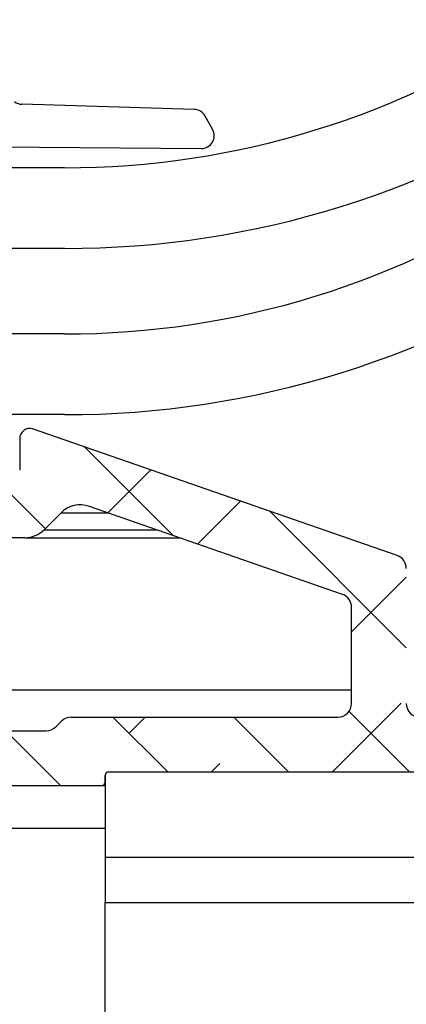
# Model space of a CAD drawing. Extents: x 210 to 529, y 305 to 511.
# Drawn here: x 444 to 445, y 396 to 398 of the extents above; entities that cross this region are included whole.
import ezdxf

# ---------------------------------------------------------------- set-up
doc = ezdxf.new("R2010")
doc.units = 0
doc.header["$MEASUREMENT"] = 0
doc.layers.get('0').update_dxf_attribs({"linetype": 'CONTINUOUS'})
doc.layers.add('Dimensions', color=7, linetype='CONTINUOUS')

msp = doc.modelspace()

# ---------------------------------------------------------------- hatches: boundary and pattern name
at = {"linetype": 'Continuous'}
h = msp.add_hatch(dxfattribs=at)
h.set_pattern_fill('ANSI38', angle=-90.00000000000001, style=0)
h.set_pattern_definition([(315, (436.1154380128214, 499.4427272956508), (0.0883883476483185, 0.0883883476483184), []), (44.99999999999999, (436.1154380128214, 499.4427272956508), (0.0883883476483185, 0.2651650429449553), [0.3125, -0.1875])])
edge = h.paths.add_edge_path(flags=0)
edge.add_arc((442.7124358450323, 396.1586279478845), 0.104, 125.00000000000449, 270, ccw=False)
edge.add_arc((442.6441802491067, 396.2561070411547), 0.015, -55.00000000003514, 74.99999999999777)
edge.add_line((442.6480625347835, 396.2705959285492), (442.6343441102603, 396.2742717693216))
edge.add_arc((442.6356382054859, 396.2791013984531), 0.005, 194.9999999999024, 254.9999999999631, ccw=False)
edge.add_line((442.6308085763544, 396.2778073032275), (442.5772964729008, 396.4775171921366))
edge.add_arc((442.6236609125622, 396.4899405063015), 0.048, 104.99999999999741, 194.9999999999821, ccw=False)
edge.add_arc((442.7124358450323, 396.1586279478845), 0.391, 7.7785951699631255, 105, ccw=False)
edge.add_arc((443.1196540172718, 396.2142549215372), 0.02, 187.7785951699803, 304.9999999999899)
edge.add_line((443.131125545999, 396.1978718806512), (443.172722253103, 396.2269982085301))
edge.add_arc((443.1612507243758, 396.2433812494161), 0.02, -55.00000000000678, -4.767708611442189)
edge.add_arc((442.8074790736959, 396.2728875059592), 0.375, -4.767708611410536, 28.66728861956778)
edge.add_arc((443.1540600489666, 396.4623779478845), 0.0200000000000001, 90, 208.6672886195408, ccw=False)
edge.add_line((443.1540600489666, 396.4823779478845), (444.2074358450329, 396.4823779478845))
edge.add_arc((444.2074358450322, 396.4873779478844), 0.0050000000000001, -90.00000000000001, -1.27e-14)
edge.add_line((444.2124358450323, 396.4873779478844), (444.2124358450323, 396.4973779478843))
edge.add_arc((444.2174358450325, 396.4973779478843), 0.0050000000000001, 90, 180, ccw=False)
edge.add_line((444.2174358450325, 396.5023779478844), (445.0674358450323, 396.5023779478844))
edge.add_arc((445.0674358450328, 396.5223779478844), 0.02, -90.00000000000001, -1.27e-14)
edge.add_line((445.0874358450323, 396.5223779478844), (445.0874358450323, 396.7123779478844))
edge.add_arc((445.0674358450328, 396.7123779478845), 0.0200000000000002, -1.27e-14, 89.99999999999999)
edge.add_line((445.0674358450328, 396.7323779478844), (445.0474358450328, 396.7323779478844))
edge.add_arc((445.0474358450324, 396.7123779478845), 0.0200000000000001, 89.99999999999999, 180.0000000000008)
edge.add_line((445.0274358450328, 396.7123779478845), (445.0274358450328, 396.6023779478845))
edge.add_arc((445.0074358450324, 396.6023779478843), 0.0200000000000002, -90.00000000000068, -7.958078640513122e-13, ccw=False)
edge.add_line((445.0074358450324, 396.5823779478844), (444.6724358450324, 396.5823779478844))
edge.add_arc((444.6724358450324, 396.6023779478843), 0.02, 180, 270, ccw=False)
edge.add_line((444.6524358450329, 396.6023779478843), (444.6524358450329, 396.7998692719918))
edge.add_arc((444.6324358450324, 396.7998692719918), 0.0200000000000001, -1.27e-14, 70.79000000000721)
edge.add_line((444.6390164743629, 396.8187556511477), (444.1062967267239, 397.0043725535213))
edge.add_arc((444.1024358450326, 396.9898779478844), 0.015, 75.08462456948261, 180.0000000000008)
edge.add_line((444.0874358450323, 396.9898779478844), (444.0874358450323, 396.9434612801549))
edge.add_arc((444.0718108450323, 396.9434612801549), 0.0156249999999998, -135.0000000000308, -7.958078640513122e-13, ccw=False)
edge.add_line((444.0607623015762, 396.932412736699), (444.0547615564846, 396.9384134817905))
edge.add_arc((444.0512260225792, 396.9348779478846), 0.0049999999999999, 44.99999999987765, 135.0000000001159)
edge.add_line((444.0476904886732, 396.9384134817903), (444.038731411311, 396.9294544044283))
edge.add_arc((444.0276828678547, 396.9405029478843), 0.0156250000000001, -135.0000000000009, -45.000000000007674, ccw=False)
edge.add_line((444.0166343243995, 396.9294544044284), (444.0076752470377, 396.9384134817904))
edge.add_arc((444.0041397131312, 396.9348779478846), 0.0049999999999999, 44.99999999987045, 135.0000000001087)
edge.add_line((444.0006041792253, 396.9384134817903), (443.9916451018632, 396.9294544044283))
edge.add_arc((443.9805965584069, 396.9405029478843), 0.0156250000000001, -134.99999999999852, -45.000000000007674, ccw=False)
edge.add_line((443.9695480149516, 396.9294544044284), (443.9605889375898, 396.9384134817904))
edge.add_arc((443.9570534036834, 396.9348779478846), 0.0049999999999999, 44.99999999987045, 135.0000000001087)
edge.add_line((443.9535178697774, 396.9384134817903), (443.9445587924153, 396.9294544044283))
edge.add_arc((443.9335102489589, 396.9405029478843), 0.015625, -135.0000000000009, -45.000000000007674, ccw=False)
edge.add_line((443.9224617055028, 396.9294544044284), (443.913502628141, 396.9384134817904))
edge.add_arc((443.9099670942355, 396.9348779478846), 0.0049999999999999, 44.99999999987045, 135.0000000001087)
edge.add_line((443.9064315603295, 396.9384134817903), (443.8974724829675, 396.9294544044283))
edge.add_arc((443.8864239395111, 396.9405029478843), 0.015625, -134.99999999999852, -45.0000000000054, ccw=False)
edge.add_line((443.875375396055, 396.9294544044284), (443.8664163186931, 396.9384134817904))
edge.add_arc((443.8628807847876, 396.9348779478846), 0.0049999999999999, 44.99999999987045, 135.0000000001087)
edge.add_line((443.8593452508817, 396.9384134817903), (443.8503861735195, 396.9294544044283))
edge.add_arc((443.8393376300632, 396.9405029478843), 0.015625, -134.99999999999852, -45.000000000007674, ccw=False)
edge.add_line((443.8282890866071, 396.9294544044284), (443.819330009245, 396.9384134817904))
edge.add_arc((443.8157944753397, 396.9348779478846), 0.0049999999999999, 44.99999999987765, 135.0000000001159)
edge.add_line((443.8122589414338, 396.9384134817903), (443.8032998640717, 396.9294544044283))
edge.add_arc((443.7922513206153, 396.9405029478843), 0.0156250000000001, -135.0000000000009, -45.000000000007674, ccw=False)
edge.add_line((443.7812027771592, 396.9294544044284), (443.7722436997971, 396.9384134817904))
edge.add_arc((443.7687081658919, 396.9348779478846), 0.0049999999999999, 44.99999999987045, 135.0000000001087)
edge.add_line((443.7651726319859, 396.9384134817903), (443.7562135546238, 396.9294544044283))
edge.add_arc((443.7451650111674, 396.9405029478843), 0.015625, -134.99999999999852, -45.000000000007674, ccw=False)
edge.add_line((443.7341164677113, 396.9294544044284), (443.7251573903493, 396.9384134817904))
edge.add_arc((443.721621856444, 396.9348779478846), 0.0049999999999999, 44.99999999987765, 135.0000000001087)
edge.add_line((443.718086322538, 396.9384134817903), (443.7091272451759, 396.9294544044283))
edge.add_arc((443.6980787017196, 396.9405029478843), 0.015625, -135.0000000000009, -45.000000000007674, ccw=False)
edge.add_line((443.6870301582635, 396.9294544044284), (443.6780710809014, 396.9384134817904))
edge.add_arc((443.6745355469961, 396.9348779478846), 0.0049999999999999, 44.99999999987045, 135.0000000001087)
edge.add_line((443.6710000130902, 396.9384134817903), (443.662040935728, 396.9294544044283))
edge.add_arc((443.6509923922717, 396.9405029478843), 0.015625, -134.9999999999938, -45.00000000000301, ccw=False)
edge.add_line((443.6399438488156, 396.9294544044284), (443.6309847714535, 396.9384134817904))
edge.add_arc((443.6274492375482, 396.9348779478846), 0.0049999999999999, 44.99999999989205, 135.0000000001303)
edge.add_line((443.6239137036422, 396.9384134817903), (443.6149546262802, 396.9294544044283))
edge.add_arc((443.6039060828238, 396.9405029478843), 0.015625, -134.9999999999938, -45.00000000000068, ccw=False)
edge.add_line((443.5928575393677, 396.9294544044284), (443.5838984620056, 396.9384134817904))
edge.add_arc((443.5803629281004, 396.9348779478846), 0.0049999999999999, 44.99999999988484, 135.0000000001231)
edge.add_line((443.5768273941944, 396.9384134817903), (443.5678683168323, 396.9294544044283))
edge.add_arc((443.5568197733759, 396.9405029478843), 0.015625, -134.9999999999938, -45.00000000000068, ccw=False)
edge.add_line((443.5457712299198, 396.9294544044284), (443.5368121525577, 396.9384134817904))
edge.add_arc((443.5332766186525, 396.9348779478846), 0.0049999999999999, 44.99999999989205, 135.0000000001303)
edge.add_line((443.5297410847465, 396.9384134817903), (443.5207820073844, 396.9294544044283))
edge.add_arc((443.5097334639281, 396.9405029478843), 0.015625, -134.9999999999938, -45.00000000000301, ccw=False)
edge.add_line((443.498684920472, 396.9294544044284), (443.4897258431099, 396.9384134817904))
edge.add_arc((443.4861903092046, 396.9348779478846), 0.0049999999999999, 44.99999999989205, 135.0000000001303)
edge.add_line((443.4826547752987, 396.9384134817903), (443.4736956979365, 396.9294544044283))
edge.add_arc((443.4626471544802, 396.9405029478843), 0.015625, -134.9999999999938, -45.00000000000068, ccw=False)
edge.add_line((443.451598611024, 396.9294544044284), (443.442639533662, 396.9384134817904))
edge.add_arc((443.4391039997567, 396.9348779478846), 0.0049999999999999, 44.99999999989205, 135.0000000001231)
edge.add_line((443.4355684658507, 396.9384134817903), (443.4266093884887, 396.9294544044283))
edge.add_arc((443.4155608450323, 396.9405029478843), 0.0156249999999999, -180.0000000000008, -45.000000000007674, ccw=False)
edge.add_line((443.3999358450323, 396.9405029478843), (443.3999358450323, 396.9898779478843))
edge.add_arc((443.3849358450329, 396.9898779478844), 0.015, -1.27e-14, 104.9153754305116)
edge.add_line((443.3810749633416, 397.0043725535213), (442.8768923415097, 396.8700750429612))
edge.add_arc((442.8849358450329, 396.8398779478843), 0.03125, 104.9153754305059, 180.0000000000008)
edge.add_line((442.8536858450329, 396.8398779478843), (442.8536858450329, 396.63442142987))
edge.add_arc((442.8336858450324, 396.6344214298701), 0.0200000000000001, -104.296806970707, -7.958078640513122e-13, ccw=False)
edge.add_arc((442.7124358450323, 396.1586279478845), 0.471, 75.70319302929613, 98.44294587653742)
edge.add_arc((442.6318108450328, 396.701801838089), 0.0781250000000001, -180.0000000000008, -81.5570541234656, ccw=False)
edge.add_line((442.5536858450327, 396.701801838089), (442.5536858450327, 396.9348779478845))
edge.add_arc((442.5586858450328, 396.9348779478846), 0.005, 90, 180, ccw=False)
edge.add_line((442.5586858450328, 396.9398779478845), (442.5836858450329, 396.9398779478845))
edge.add_line((442.5836858450325, 396.9398779478845), (442.5836858450325, 396.9598779478844))
edge.add_arc((442.5386858450324, 396.9598779478844), 0.045, -1.27e-14, 180.0000000000008)
edge.add_line((442.4936858450323, 396.9598779478844), (442.4936858450323, 396.6354928646154))
edge.add_arc((442.4986858450324, 396.6354928646155), 0.005, 180.0000000000008, 255.5224878140318)
edge.add_arc((442.4936858450323, 396.6161279478844), 0.0150000000000001, -75.52248781407621, 75.52248781406098, ccw=False)
edge.add_arc((442.4986858450324, 396.5967630311533), 0.005, 104.4775121859291, 180.0000000000008)
edge.add_line((442.4936858450323, 396.5967630311533), (442.4936858450323, 396.1624675278529))
edge.add_arc((442.3686858450323, 396.162467527853), 0.125, -44.99999999999608, -7.958078640513122e-13, ccw=False)
edge.add_line((442.4570741926804, 396.0740791802047), (442.3085262508079, 395.9255312383322))
edge.add_arc((442.3792369289271, 395.8548205602135), 0.1, 135.0000000000051, 180.0000000000008)
edge.add_line((442.2792369289267, 395.8548205602135), (442.2792369289267, 395.7548205602135))
edge.add_arc((442.2972369289268, 395.7548205602135), 0.0180000000000001, 180.0000000000008, 345.0000000000148)
edge.add_line((442.3146235938006, 395.7501618174017), (442.3463201888089, 395.8684551203997))
edge.add_arc((442.6022679745988, 395.6500318361408), 0.3364788257188005, 78.55548654033407, 139.5228893730827, ccw=False)
edge.add_line((442.6690317194884, 395.9798205602135), (442.712435845033, 395.9798205602135))
edge.add_arc((442.7124358450323, 395.9998205602135), 0.02, -90.00000000000001, -1.27e-14)
edge.add_line((442.7324358450327, 395.9998205602135), (442.7324358450327, 396.0346279478844))
edge.add_arc((442.7124358450323, 396.0346279478844), 0.02, -1.27e-14, 89.99999999999235)
edge = h.paths.add_edge_path(flags=0)
edge.add_arc((442.9936858450323, 396.6223779478843), 0.06, 180, 270, ccw=False)
edge.add_line((442.9336858450328, 396.6223779478843), (442.9336858450328, 396.7870435070636))
edge.add_arc((442.9536858450323, 396.7870435070637), 0.0200000000000002, 104.915375430495, 180, ccw=False)
edge.add_line((442.9485380027776, 396.8063696479127), (443.2941803756875, 396.8984373000211))
edge.add_arc((443.3044760601974, 396.8597850183229), 0.0400000000000002, 44.999999999993804, 104.91537543051189, ccw=False)
edge.add_line((443.3327603314451, 396.8880692895704), (443.3642359443783, 396.8565936766371))
edge.add_arc((443.3925202156256, 396.8848779478844), 0.04, 225.0000000000116, 270.0000000000033)
edge.add_line((443.3925202156256, 396.8448779478844), (444.0948514744396, 396.8448779478844))
edge.add_arc((444.09485147444, 396.8848779478844), 0.04, -90.00000000000001, -45.00000000000901)
edge.add_line((444.1231357456867, 396.8565936766369), (444.1478051419498, 396.8812630729))
edge.add_arc((444.176089413198, 396.8529788016526), 0.0399999999999999, 70.79000000000161, 134.9999999999892, ccw=False)
edge.add_line((444.1892506718573, 396.8907515599644), (444.5590164743623, 396.7619131169203))
edge.add_arc((444.5524358450325, 396.7430267377644), 0.0199999999999999, -7.958078640513122e-13, 70.7899999999737, ccw=False)
edge.add_line((444.5724358450329, 396.7430267377644), (444.5724358450329, 396.6023779478843))
edge.add_arc((444.5524358450325, 396.6023779478843), 0.02, -90.00000000000068, -7.958078640513122e-13, ccw=False)
edge.add_line((444.5524358450325, 396.5823779478844), (444.1624358450324, 396.5823779478844))
edge.add_arc((444.1624358450321, 396.5623779478844), 0.0199999999999999, 89.99999999999999, 135.0000000000008)
edge.add_line((444.1482937094092, 396.5765200835082), (444.1400094381617, 396.5682358122608))
edge.add_arc((444.1258673025372, 396.5823779478844), 0.0199999999999999, -89.99999999999062, -44.999999999997215, ccw=False)
edge.add_line((444.1258673025372, 396.5623779478844), (442.9936858450321, 396.5623779478844))

# ---------------------------------------------------------------- linework, layer by layer
at = {"color": 7, "linetype": 'Continuous'}
for p, q in [((444.3424400838344, 397.4712916591972), (444.0907254449962, 397.4788495985539)), ((444.3693067601348, 397.4424303392722), (444.358418352585, 397.4616551838519)), ((444.0569432219185, 397.4164624259224), (444.3526033797602, 397.414037760599)), ((444.6390166044234, 396.8187559400014), (444.1062967184493, 397.0043727824063)), ((444.0874358963315, 396.9898781765159), (444.0874358963315, 396.9434610593971)), ((444.5590164352593, 396.7619132899858), (444.1892507201578, 396.8907514283032)), ((444.1478051056078, 396.8812627912502), (444.1231357639231, 396.8565937428957)), ((444.0948514239994, 396.8448781449021), (443.3925202440564, 396.8448781449021)), ((444.0948514239994, 396.8448781449021), (444.320907612579, 396.8448781449021)), ((444.5724359869022, 396.602378172949), (444.5724359869022, 396.7430269481624)), ((444.1400094223304, 396.5682357406988), (444.1482936466305, 396.5765199649986)), ((444.1624358165922, 396.5823777639954), (444.5524358712787, 396.5823777639954)), ((442.9936858247588, 396.5623779417019), (444.1258672523686, 396.5623779417019)), ((444.2174359145597, 396.5023778881609), (445.0674358419551, 396.5023778881609)), ((444.2124358123215, 396.4873781681055), (444.2124358123215, 396.4973777859224)), ((444.2124369856414, 396.4974822113829), (444.2124369856414, 396.3773776788407)), ((443.154060012102, 396.4823780658673), (444.2074358567484, 396.4823780658673)), ((444.2074358567484, 396.4823780658673), (444.2124369856414, 396.4823780658673)), ((443.587771948492, 396.4198776678772), (444.2124369856414, 396.4198776678772)), ((444.7124367962674, 396.3773776788407), (444.2124369856414, 396.3773776788407)), ((444.2124369856414, 396.3773776788407), (444.2124369856414, 396.3113778546096)), ((444.2124369856414, 396.0023779308698), (444.2124369856414, 396.3113778546096))]:
    msp.add_line(p, q, dxfattribs=at)
at = {"color": 8, "linetype": 'Continuous'}
for p, q in [((444.1478051056078, 396.8812627912502), (444.2164825922396, 396.8812627912502)), ((444.1231357639231, 396.8565937428957), (444.2872837876716, 396.8565937428957)), ((443.6259734805175, 396.6223779952429), (444.5724359869022, 396.6223779952429)), ((444.2124369856414, 396.3113778546096), (452.6510277823204, 396.3113778546096))]:
    msp.add_line(p, q, dxfattribs=at)
at = {"color": 7, "linetype": 'Continuous'}
for centre, radius, start, end in [((444.0912969922924, 397.4978599230021), 0.0190190820429932, 232.8665656094885, 268.2801384576231), ((444.3418690938537, 397.4522808712026), 0.0190190820430089, 29.53013845760287, 88.28013845755795), ((444.3527592859286, 397.4330561240888), 0.0190190820429874, 269.5301384575925, 29.53013845755715), ((444.1024358450326, 396.9898779478844), 0.0150000000000094, 75.08462456949509, 180), ((444.176089413198, 396.8529788016526), 0.0400000000000096, 70.79000000000033, 134.9999999999912), ((444.09485147444, 396.8848779478844), 0.0400000000000071, 270, 314.9999999999912), ((444.6324358450324, 396.7998692719918), 0.0199999999999996, 0, 70.78999999998997), ((444.5524358450325, 396.7430267377644), 0.0200000000000069, 0, 70.78999999998997), ((444.5524358450325, 396.6023779478843), 0.0199999999999996, 270, 0), ((444.6724358450324, 396.6023779478843), 0.0200000000000014, 180, 270), ((444.1624358450321, 396.5623779478844), 0.0199999999999982, 90, 135.0000000000096), ((444.1258673025372, 396.5823779478844), 0.0199999999999982, 270, 315.0000000000095), ((444.2174358450325, 396.4973779478846), 0.0050000000000008, 90, 180), ((444.2074358450322, 396.4873779478844), 0.0050000000000097, 270, 0)]:
    msp.add_arc(centre, radius, start, end, dxfattribs=at)
at = {"layer": 'Dimensions', "linetype": 'Continuous'}
for p, q in [((444.152867576642, 397.3860986700206), (443.0679684066395, 397.3860986700206)), ((444.152867576642, 397.2679881944427), (443.0679684066395, 397.2679881944427)), ((444.152867576642, 397.2679881944427), (443.0679684066395, 397.2679881944427)), ((444.152867576642, 397.1429881944427), (443.0679684066395, 397.1429881944427)), ((444.152867576642, 397.0248777188648), (443.0679684066395, 397.0248777188648))]:
    msp.add_line(p, q, dxfattribs=at)
for centre, radius, start, end in [((444.1544335222026, 398.622428399351), 1.236330721049929, 269.9274287259626, 304.4194760428466), ((444.1544402310602, 398.6215576857818), 1.353570404938641, 269.9334305177323, 304.7046462377706), ((444.1544335222026, 398.3793179237732), 1.236330721049929, 269.9274287259626, 304.4194760428466), ((444.1544402310602, 398.3784472102039), 1.353570404938641, 269.9334305177323, 304.7046462377706)]:
    msp.add_arc(centre, radius, start, end, dxfattribs=at)

doc.saveas('drawing.dxf')
